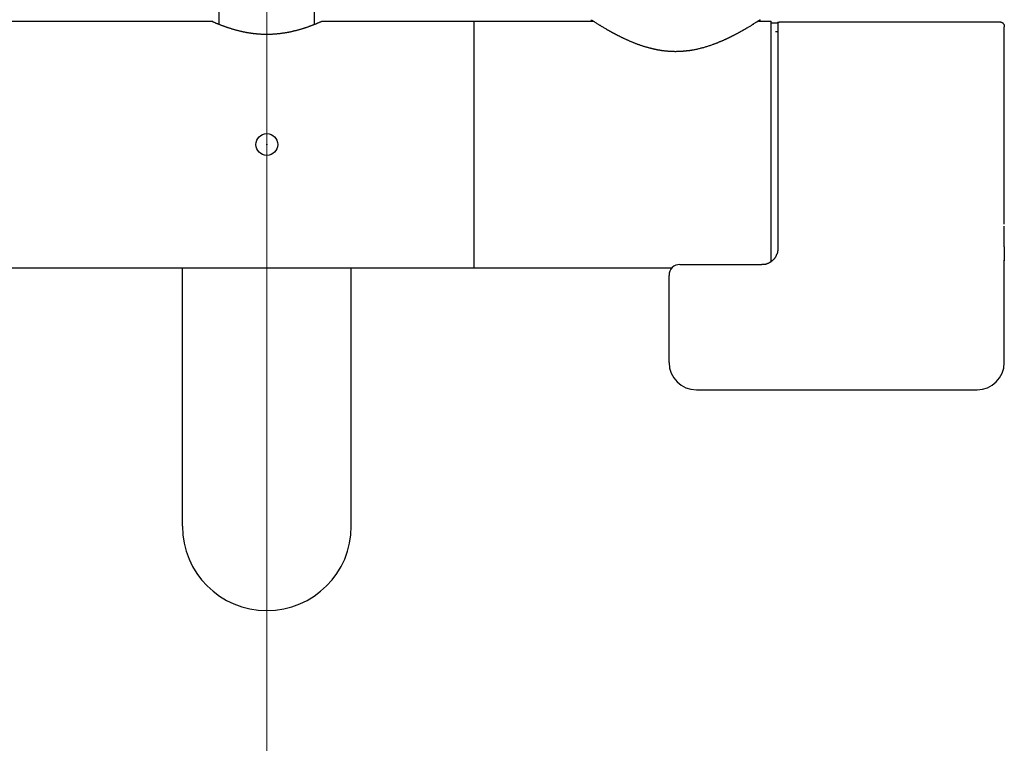
# Model space of a CAD drawing. Units: millimetres. Extents: x 97719 to 123159, y 106110 to 125150.
# Drawn here: x 114081 to 114261, y 113013 to 113146 of the extents above; entities that cross this region are included whole.
import ezdxf

# ---------------------------------------------------------------- set-up
doc = ezdxf.new("R2010")
doc.units = ezdxf.units.MM
doc.header["$LTSCALE"] = 40
doc.header["$MEASUREMENT"] = 0
doc.layers.add('SUISEN', color=4, linetype='Continuous')
doc.layers.add('TILE', color=9, linetype='Continuous')

# ---------------------------------------------------------------- blocks, each defined once
blk = doc.blocks.new('A$C60AC6CAC')
at = {"layer": 'SUISEN', "linetype": 'Continuous'}
for p, q in [((126.45, 107.6), (126.45, 123)), ((143.95, 107.6), (143.95, 123)), ((194.7, 108.4), (194.7, 108.39)), ((194.7, 108.39), (194.7, 108.39)), ((194.7, 108.39), (194.7, 108.38)), ((225.7, 108.39), (225.7, 108.4)), ((225.7, 108.38), (225.7, 108.39)), ((225.7, 108.39), (225.7, 108.39)), ((75.4, 108.1), (125.28, 108.1)), ((125.23, 108.06), (125.25, 108.06)), ((125.25, 108.06), (125.32, 108.03)), ((125.32, 108.03), (125.4, 107.99)), ((125.4, 107.99), (125.47, 107.96)), ((125.47, 107.96), (125.54, 107.93)), ((125.54, 107.93), (125.63, 107.89)), ((125.63, 107.89), (125.72, 107.85)), ((125.72, 107.85), (125.76, 107.83)), ((125.76, 107.83), (125.86, 107.79)), ((125.86, 107.79), (125.92, 107.77)), ((125.92, 107.77), (126.03, 107.72)), ((126.03, 107.72), (126.08, 107.7)), ((126.08, 107.7), (126.14, 107.68)), ((126.14, 107.68), (126.2, 107.65)), ((126.2, 107.65), (126.26, 107.63)), ((126.26, 107.63), (126.32, 107.6)), ((126.32, 107.6), (126.39, 107.58)), ((126.39, 107.58), (126.45, 107.55)), ((126.45, 107.55), (126.52, 107.53)), ((126.52, 107.53), (126.58, 107.5)), ((126.58, 107.5), (126.65, 107.47)), ((126.65, 107.47), (126.72, 107.45)), ((126.72, 107.45), (126.79, 107.42)), ((126.79, 107.42), (126.86, 107.39)), ((126.86, 107.39), (126.94, 107.36)), ((126.94, 107.36), (127.01, 107.34)), ((127.01, 107.34), (127.09, 107.31)), ((127.09, 107.31), (127.16, 107.28)), ((127.16, 107.28), (127.24, 107.25)), ((127.24, 107.25), (127.32, 107.22)), ((127.32, 107.22), (127.4, 107.19)), ((127.4, 107.19), (127.48, 107.16)), ((127.48, 107.16), (127.56, 107.13)), ((127.56, 107.13), (127.65, 107.1)), ((127.65, 107.1), (127.73, 107.08)), ((127.73, 107.08), (127.82, 107.05)), ((127.82, 107.05), (127.92, 107.01)), ((127.92, 107.01), (128.01, 106.98)), ((128.01, 106.98), (128.11, 106.95)), ((128.11, 106.95), (128.21, 106.91)), ((128.21, 106.91), (128.31, 106.88)), ((128.31, 106.88), (128.42, 106.85)), ((128.42, 106.85), (128.52, 106.82)), ((128.52, 106.82), (128.63, 106.78)), ((128.63, 106.78), (128.74, 106.75)), ((128.74, 106.75), (128.84, 106.72)), ((128.84, 106.72), (128.95, 106.68)), ((128.95, 106.68), (129.06, 106.65)), ((129.06, 106.65), (129.18, 106.62)), ((129.18, 106.62), (129.29, 106.59)), ((129.29, 106.59), (129.41, 106.56)), ((141.01, 106.56), (141.12, 106.59)), ((141.12, 106.59), (141.22, 106.62)), ((141.22, 106.62), (141.33, 106.65)), ((141.33, 106.65), (141.43, 106.68)), ((141.43, 106.68), (141.54, 106.71)), ((141.54, 106.71), (141.64, 106.74)), ((141.64, 106.74), (141.74, 106.77)), ((141.74, 106.77), (141.84, 106.8)), ((141.84, 106.8), (141.94, 106.83)), ((141.94, 106.83), (142.03, 106.86)), ((142.03, 106.86), (142.13, 106.9)), ((142.13, 106.9), (142.22, 106.93)), ((142.22, 106.93), (142.32, 106.96)), ((142.32, 106.96), (142.41, 106.99)), ((142.41, 106.99), (142.51, 107.02)), ((142.51, 107.02), (142.61, 107.05)), ((142.61, 107.05), (142.7, 107.09)), ((142.7, 107.09), (142.8, 107.12)), ((142.8, 107.12), (142.89, 107.15)), ((142.89, 107.15), (142.98, 107.19)), ((142.98, 107.19), (143.07, 107.22)), ((143.07, 107.22), (143.16, 107.25)), ((143.16, 107.25), (143.25, 107.28)), ((143.25, 107.28), (143.33, 107.31)), ((143.33, 107.31), (143.42, 107.35)), ((143.42, 107.35), (143.5, 107.38)), ((143.5, 107.38), (143.58, 107.41)), ((143.58, 107.41), (143.66, 107.44)), ((143.66, 107.44), (143.73, 107.47)), ((143.73, 107.47), (143.81, 107.5)), ((143.81, 107.5), (143.88, 107.53)), ((143.88, 107.53), (143.95, 107.55)), ((143.95, 107.55), (144.02, 107.58)), ((144.02, 107.58), (144.09, 107.61)), ((144.09, 107.61), (144.16, 107.64)), ((144.16, 107.64), (144.22, 107.66)), ((144.22, 107.66), (144.29, 107.69)), ((144.29, 107.69), (144.35, 107.71)), ((144.35, 107.71), (144.41, 107.74)), ((144.41, 107.74), (144.47, 107.76)), ((144.47, 107.76), (144.57, 107.81)), ((144.57, 107.81), (144.62, 107.83)), ((144.62, 107.83), (144.72, 107.87)), ((144.72, 107.87), (144.81, 107.91)), ((144.81, 107.91), (144.89, 107.94)), ((144.89, 107.94), (144.97, 107.98)), ((144.97, 107.98), (145.03, 108)), ((145.03, 108), (145.09, 108.03)), ((145.09, 108.03), (145.16, 108.06)), ((145.16, 108.06), (145.24, 108.09)), ((145.24, 108.09), (145.25, 108.1)), ((145.25, 108.1), (195, 108.1)), ((173.26, 62.9), (173.26, 108.1)), ((194.7, 108.38), (194.7, 108.38)), ((194.7, 108.38), (194.7, 108.37)), ((194.7, 108.37), (194.7, 108.36)), ((194.7, 108.36), (194.7, 108.36)), ((194.7, 108.36), (194.7, 108.35)), ((194.7, 108.35), (194.71, 108.35)), ((194.71, 108.35), (194.71, 108.34)), ((194.71, 108.34), (194.71, 108.34)), ((194.71, 108.34), (194.71, 108.33)), ((194.71, 108.33), (194.71, 108.32)), ((194.71, 108.32), (194.71, 108.32)), ((194.71, 108.32), (194.71, 108.31)), ((194.71, 108.31), (194.71, 108.31)), ((194.71, 108.31), (194.72, 108.3)), ((194.72, 108.3), (194.72, 108.3)), ((194.72, 108.3), (194.72, 108.29)), ((194.72, 108.29), (194.72, 108.29)), ((194.72, 108.29), (194.73, 108.28)), ((194.73, 108.28), (194.73, 108.27)), ((194.73, 108.27), (194.73, 108.27)), ((194.73, 108.27), (194.73, 108.26)), ((194.73, 108.26), (194.74, 108.26)), ((194.74, 108.26), (194.74, 108.25)), ((194.74, 108.25), (194.74, 108.25)), ((194.74, 108.25), (194.74, 108.24)), ((194.74, 108.24), (194.75, 108.24)), ((194.75, 108.24), (194.75, 108.23)), ((194.75, 108.23), (194.75, 108.23)), ((194.75, 108.23), (194.76, 108.22)), ((194.76, 108.22), (194.76, 108.22)), ((194.76, 108.22), (194.76, 108.21)), ((194.76, 108.21), (194.77, 108.21)), ((194.77, 108.21), (194.77, 108.21)), ((194.77, 108.21), (194.78, 108.2)), ((194.78, 108.2), (194.78, 108.2)), ((194.78, 108.2), (194.78, 108.19)), ((194.78, 108.19), (194.79, 108.19)), ((194.79, 108.19), (194.79, 108.18)), ((194.79, 108.18), (194.8, 108.18)), ((194.8, 108.18), (194.8, 108.18)), ((194.8, 108.18), (194.81, 108.17)), ((194.81, 108.17), (194.81, 108.17)), ((194.81, 108.17), (194.81, 108.16)), ((194.81, 108.16), (194.82, 108.16)), ((194.82, 108.16), (194.83, 108.15)), ((194.83, 108.15), (194.84, 108.15)), ((194.84, 108.15), (194.85, 108.14)), ((194.85, 108.14), (194.85, 108.14)), ((194.85, 108.14), (194.86, 108.14)), ((194.86, 108.14), (194.86, 108.13)), ((194.86, 108.13), (194.87, 108.13)), ((194.87, 108.29), (194.98, 108.22)), ((194.87, 108.13), (194.88, 108.13)), ((194.88, 108.13), (194.88, 108.13)), ((194.88, 108.13), (194.89, 108.12)), ((194.89, 108.12), (194.89, 108.12)), ((194.89, 108.12), (194.9, 108.12)), ((194.9, 108.12), (194.9, 108.12)), ((194.9, 108.12), (194.91, 108.11)), ((194.91, 108.11), (194.91, 108.11)), ((194.91, 108.11), (194.92, 108.11)), ((194.92, 108.11), (194.92, 108.11)), ((194.92, 108.11), (194.93, 108.11)), ((194.93, 108.11), (194.94, 108.11)), ((194.94, 108.11), (194.94, 108.11)), ((194.94, 108.11), (194.95, 108.11)), ((194.95, 108.11), (194.95, 108.1)), ((194.95, 108.1), (194.96, 108.1)), ((194.96, 108.1), (194.96, 108.1)), ((194.96, 108.1), (194.97, 108.1)), ((194.97, 108.1), (194.98, 108.1)), ((194.98, 108.22), (195.07, 108.16)), ((194.98, 108.1), (194.98, 108.1)), ((194.98, 108.1), (194.99, 108.1)), ((194.99, 108.1), (195, 108.1)), ((195.07, 108.16), (195.16, 108.1)), ((195.16, 108.1), (195.26, 108.04)), ((195.26, 108.04), (195.36, 107.97)), ((195.36, 107.97), (195.39, 107.95)), ((195.39, 107.95), (195.5, 107.88)), ((195.5, 107.88), (195.6, 107.82)), ((195.6, 107.82), (195.66, 107.78)), ((195.66, 107.78), (195.76, 107.72)), ((195.76, 107.72), (195.86, 107.66)), ((195.86, 107.66), (195.97, 107.59)), ((195.97, 107.59), (196.05, 107.54)), ((196.05, 107.54), (196.16, 107.47)), ((196.16, 107.47), (196.24, 107.42)), ((196.24, 107.42), (196.33, 107.37)), ((196.33, 107.37), (196.41, 107.32)), ((196.41, 107.32), (196.46, 107.29)), ((196.46, 107.29), (196.54, 107.24)), ((196.54, 107.24), (196.63, 107.18)), ((196.63, 107.18), (196.73, 107.13)), ((196.73, 107.13), (196.82, 107.07)), ((196.82, 107.07), (196.92, 107.01)), ((196.92, 107.01), (196.96, 106.98)), ((196.96, 106.98), (197.06, 106.93)), ((197.06, 106.93), (197.11, 106.9)), ((197.11, 106.9), (197.21, 106.84)), ((197.21, 106.84), (197.31, 106.78)), ((197.31, 106.78), (197.43, 106.71)), ((197.43, 106.71), (197.48, 106.68)), ((197.48, 106.68), (197.6, 106.61)), ((197.6, 106.61), (197.71, 106.55)), ((222.73, 106.57), (222.8, 106.61)), ((222.8, 106.61), (222.87, 106.65)), ((222.87, 106.65), (222.93, 106.69)), ((222.93, 106.69), (223, 106.73)), ((223, 106.73), (223.07, 106.77)), ((223.07, 106.77), (223.13, 106.8)), ((223.13, 106.8), (223.2, 106.84)), ((223.2, 106.84), (223.26, 106.88)), ((223.26, 106.88), (223.32, 106.92)), ((223.32, 106.92), (223.45, 106.99)), ((223.45, 106.99), (223.51, 107.03)), ((223.51, 107.03), (223.63, 107.1)), ((223.63, 107.1), (223.74, 107.17)), ((223.74, 107.17), (223.86, 107.24)), ((223.86, 107.24), (223.97, 107.3)), ((223.97, 107.3), (224.07, 107.37)), ((224.07, 107.37), (224.16, 107.42)), ((224.16, 107.42), (224.24, 107.47)), ((224.24, 107.47), (224.31, 107.52)), ((224.31, 107.52), (224.39, 107.56)), ((224.39, 107.56), (224.46, 107.61)), ((224.46, 107.61), (224.57, 107.68)), ((224.57, 107.68), (224.67, 107.74)), ((224.67, 107.74), (224.77, 107.8)), ((224.77, 107.8), (224.87, 107.86)), ((224.87, 107.86), (224.96, 107.92)), ((224.96, 107.92), (225.05, 107.98)), ((225.05, 107.98), (225.13, 108.03)), ((225.13, 108.03), (225.21, 108.08)), ((225.21, 108.08), (225.28, 108.13)), ((225.28, 108.13), (225.36, 108.18)), ((225.36, 108.18), (225.49, 108.26)), ((225.38, 108.09), (225.4, 108.1)), ((225.4, 108.1), (225.57, 108.15)), ((225.4, 108.1), (227.7, 108.1)), ((225.49, 108.26), (225.58, 108.32)), ((225.58, 108.32), (225.64, 108.36)), ((225.58, 108.16), (225.59, 108.17)), ((225.58, 108.16), (225.58, 108.16)), ((225.59, 108.17), (225.6, 108.18)), ((225.6, 108.18), (225.6, 108.18)), ((225.6, 108.18), (225.61, 108.18)), ((225.61, 108.18), (225.61, 108.19)), ((225.61, 108.19), (225.62, 108.19)), ((225.62, 108.19), (225.62, 108.2)), ((225.62, 108.2), (225.62, 108.2)), ((225.62, 108.2), (225.63, 108.2)), ((225.63, 108.2), (225.63, 108.21)), ((225.63, 108.21), (225.64, 108.21)), ((225.64, 108.36), (225.68, 108.39)), ((225.64, 108.22), (225.65, 108.23)), ((225.64, 108.21), (225.64, 108.22)), ((225.64, 108.22), (225.64, 108.22)), ((225.65, 108.23), (225.65, 108.24)), ((225.65, 108.24), (225.66, 108.24)), ((225.65, 108.23), (225.65, 108.23)), ((225.66, 108.25), (225.66, 108.26)), ((225.66, 108.26), (225.67, 108.26)), ((225.66, 108.24), (225.66, 108.25)), ((225.66, 108.25), (225.66, 108.25)), ((225.67, 108.28), (225.68, 108.29)), ((225.67, 108.27), (225.67, 108.28)), ((225.67, 108.26), (225.67, 108.27)), ((225.67, 108.27), (225.67, 108.27)), ((225.68, 108.3), (225.69, 108.31)), ((225.68, 108.29), (225.68, 108.3)), ((225.68, 108.3), (225.68, 108.3)), ((225.68, 108.29), (225.68, 108.29)), ((225.69, 108.34), (225.69, 108.35)), ((225.69, 108.35), (225.7, 108.35)), ((225.69, 108.33), (225.69, 108.34)), ((225.69, 108.34), (225.69, 108.34)), ((225.69, 108.32), (225.69, 108.33)), ((225.69, 108.31), (225.69, 108.32)), ((225.69, 108.32), (225.69, 108.32)), ((225.69, 108.31), (225.69, 108.31)), ((225.7, 108.37), (225.7, 108.38)), ((225.7, 108.38), (225.7, 108.38)), ((225.7, 108.36), (225.7, 108.37)), ((225.7, 108.35), (225.7, 108.36)), ((225.7, 108.36), (225.7, 108.36)), ((227.7, 63.9), (227.7, 108.1)), ((227.7, 107.8), (229, 107.8)), ((229, 66.48), (229, 108)), ((229, 107.74), (229.01, 107.74)), ((229, 107.73), (229, 107.74)), ((229, 107.72), (229, 107.73)), ((229, 107.71), (229, 107.72)), ((229, 107.7), (229, 107.71)), ((229.01, 107.79), (229.02, 107.79)), ((229.01, 107.78), (229.01, 107.79)), ((229.01, 107.77), (229.01, 107.78)), ((229.01, 107.77), (229.01, 107.77)), ((229.01, 107.76), (229.01, 107.77)), ((229.01, 107.75), (229.01, 107.76)), ((229.01, 107.74), (229.01, 107.75)), ((229.02, 107.81), (229.03, 107.82)), ((229.02, 107.81), (229.02, 107.81)), ((229.02, 107.8), (229.02, 107.81)), ((229.02, 107.79), (229.02, 107.8)), ((229.03, 107.83), (229.04, 107.84)), ((229.03, 107.83), (229.03, 107.83)), ((229.03, 107.82), (229.03, 107.83)), ((229.04, 107.85), (229.05, 107.86)), ((229.04, 107.85), (229.04, 107.85)), ((229.04, 107.84), (229.04, 107.85)), ((229.05, 107.87), (229.06, 107.88)), ((229.05, 107.87), (229.05, 107.87)), ((229.05, 107.86), (229.05, 107.87)), ((229.06, 107.88), (229.07, 107.89)), ((229.06, 107.88), (229.06, 107.88)), ((229.07, 107.9), (229.08, 107.9)), ((229.07, 107.89), (229.07, 107.9)), ((229.08, 107.91), (229.09, 107.91)), ((229.08, 107.9), (229.08, 107.91)), ((229.09, 107.92), (229.1, 107.92)), ((229.09, 107.91), (229.09, 107.92)), ((229.1, 107.93), (229.11, 107.93)), ((229.1, 107.92), (229.1, 107.93)), ((229.11, 107.93), (229.12, 107.94)), ((229.12, 107.94), (229.13, 107.95)), ((229.12, 107.94), (229.12, 107.94)), ((229.13, 107.95), (229.14, 107.95)), ((229.13, 107.95), (229.13, 107.95)), ((229.14, 107.95), (229.15, 107.96)), ((229.15, 107.96), (229.16, 107.96)), ((229.15, 107.96), (229.15, 107.96)), ((229.16, 107.97), (229.17, 107.97)), ((229.16, 107.96), (229.16, 107.97)), ((229.17, 107.97), (229.18, 107.97)), ((229.18, 107.97), (229.19, 107.98)), ((229.19, 107.98), (229.2, 107.98)), ((229.19, 107.98), (229.19, 107.98)), ((229.2, 107.98), (229.21, 107.98)), ((229.21, 107.99), (229.22, 107.99)), ((229.21, 107.98), (229.21, 107.99)), ((229.22, 107.99), (229.23, 107.99)), ((229.23, 107.99), (229.24, 107.99)), ((229.23, 107.99), (229.23, 107.99)), ((229.24, 107.99), (229.25, 107.99)), ((229.25, 107.99), (229.26, 107.99)), ((229.26, 108), (229.27, 108)), ((229.26, 107.99), (229.26, 108)), ((229.27, 108), (229.28, 108)), ((229.28, 108), (229.29, 108)), ((229.29, 108), (229.3, 108)), ((229.3, 108), (269.7, 108)), ((269.7, 108), (269.72, 108)), ((269.72, 108), (269.75, 107.99)), ((269.75, 107.99), (269.77, 107.99)), ((269.77, 107.99), (269.8, 107.99)), ((269.8, 107.99), (269.82, 107.98)), ((269.82, 107.98), (269.85, 107.98)), ((269.85, 107.98), (269.87, 107.97)), ((269.87, 107.97), (269.9, 107.97)), ((269.9, 107.97), (269.92, 107.96)), ((269.92, 107.96), (269.95, 107.96)), ((269.95, 107.96), (269.97, 107.95)), ((269.97, 107.95), (270, 107.94)), ((270, 107.94), (270.02, 107.93)), ((270.02, 107.93), (270.04, 107.92)), ((270.04, 107.92), (270.07, 107.9)), ((270.07, 107.9), (270.09, 107.89)), ((270.09, 107.89), (270.11, 107.88)), ((270.11, 107.88), (270.14, 107.86)), ((270.14, 107.86), (270.16, 107.84)), ((270.16, 107.84), (270.18, 107.83)), ((270.18, 107.83), (270.2, 107.81)), ((270.2, 107.81), (270.22, 107.79)), ((270.22, 107.79), (270.24, 107.77)), ((270.24, 107.77), (270.26, 107.75)), ((270.26, 107.75), (270.28, 107.73)), ((270.28, 107.73), (270.3, 107.71)), ((270.3, 107.71), (270.32, 107.68)), ((270.32, 107.68), (270.34, 107.66)), ((270.34, 107.66), (270.35, 107.64)), ((270.35, 107.64), (270.37, 107.61)), ((270.37, 107.61), (270.38, 107.59)), ((270.38, 107.59), (270.4, 107.56)), ((270.4, 107.56), (270.41, 107.54)), ((270.41, 107.54), (270.42, 107.51)), ((270.42, 107.51), (270.43, 107.49)), ((270.43, 107.49), (270.44, 107.46)), ((270.44, 107.46), (270.45, 107.43)), ((270.45, 107.43), (270.46, 107.4)), ((270.46, 107.4), (270.46, 107.38)), ((270.46, 107.38), (270.47, 107.35)), ((270.47, 107.35), (270.48, 107.32)), ((270.48, 107.32), (270.48, 107.29)), ((270.48, 107.29), (270.48, 107.27)), ((270.48, 107.27), (270.49, 107.24)), ((270.49, 107.24), (270.49, 107.21)), ((270.49, 107.21), (270.49, 107.18)), ((270.49, 107.18), (270.5, 107.12)), ((270.5, 73.93), (270.5, 107.12)), ((129.41, 106.56), (129.52, 106.52)), ((129.52, 106.52), (129.64, 106.49)), ((129.64, 106.49), (129.76, 106.46)), ((129.76, 106.46), (129.88, 106.43)), ((129.88, 106.43), (130, 106.4)), ((130, 106.4), (130.12, 106.37)), ((130.12, 106.37), (130.24, 106.34)), ((130.24, 106.34), (130.37, 106.31)), ((130.37, 106.31), (130.49, 106.28)), ((130.49, 106.28), (130.55, 106.27)), ((130.55, 106.27), (130.62, 106.25)), ((130.62, 106.25), (130.68, 106.24)), ((130.68, 106.24), (130.74, 106.23)), ((130.74, 106.23), (130.81, 106.21)), ((130.81, 106.21), (130.87, 106.2)), ((130.87, 106.2), (130.94, 106.19)), ((130.94, 106.19), (131, 106.17)), ((131, 106.17), (131.07, 106.16)), ((131.07, 106.16), (131.13, 106.15)), ((131.13, 106.15), (131.2, 106.13)), ((131.2, 106.13), (131.26, 106.12)), ((131.26, 106.12), (131.33, 106.11)), ((131.33, 106.11), (131.4, 106.1)), ((131.4, 106.1), (131.46, 106.08)), ((131.46, 106.08), (131.53, 106.07)), ((131.53, 106.07), (131.6, 106.06)), ((131.6, 106.06), (131.66, 106.05)), ((131.66, 106.05), (131.73, 106.04)), ((131.73, 106.04), (131.8, 106.03)), ((131.8, 106.03), (131.87, 106.02)), ((131.87, 106.02), (131.93, 106)), ((131.93, 106), (132, 105.99)), ((132, 105.99), (132.07, 105.98)), ((132.07, 105.98), (132.14, 105.97)), ((132.14, 105.97), (132.21, 105.96)), ((132.21, 105.96), (132.28, 105.95)), ((132.28, 105.95), (132.35, 105.94)), ((132.35, 105.94), (132.43, 105.93)), ((132.43, 105.93), (132.5, 105.92)), ((132.5, 105.92), (132.57, 105.91)), ((132.57, 105.91), (132.64, 105.9)), ((132.64, 105.9), (132.71, 105.89)), ((132.71, 105.89), (132.79, 105.89)), ((132.79, 105.89), (132.86, 105.88)), ((132.86, 105.88), (132.93, 105.87)), ((132.93, 105.87), (133, 105.86)), ((133, 105.86), (133.08, 105.85)), ((133.08, 105.85), (133.15, 105.85)), ((133.15, 105.85), (133.22, 105.84)), ((133.22, 105.84), (133.3, 105.83)), ((133.3, 105.83), (133.37, 105.82)), ((133.37, 105.82), (133.45, 105.82)), ((133.45, 105.82), (133.52, 105.81)), ((133.52, 105.81), (133.59, 105.81)), ((133.59, 105.81), (133.67, 105.8)), ((133.67, 105.8), (133.74, 105.79)), ((133.74, 105.79), (133.82, 105.79)), ((133.82, 105.79), (133.95, 105.78)), ((133.95, 105.78), (134.08, 105.77)), ((134.08, 105.77), (134.22, 105.77)), ((134.22, 105.77), (134.35, 105.76)), ((134.35, 105.76), (134.49, 105.76)), ((134.49, 105.76), (134.62, 105.75)), ((134.62, 105.75), (134.76, 105.75)), ((134.76, 105.75), (134.89, 105.75)), ((134.89, 105.75), (135.03, 105.74)), ((135.03, 105.74), (135.16, 105.74)), ((135.16, 105.74), (135.3, 105.74)), ((135.3, 105.74), (135.43, 105.75)), ((135.43, 105.75), (135.57, 105.75)), ((135.57, 105.75), (135.7, 105.75)), ((135.7, 105.75), (135.84, 105.75)), ((135.84, 105.75), (135.97, 105.76)), ((135.97, 105.76), (136.11, 105.76)), ((136.11, 105.76), (136.24, 105.77)), ((136.24, 105.77), (136.38, 105.78)), ((136.38, 105.78), (136.51, 105.79)), ((136.51, 105.79), (136.65, 105.79)), ((136.65, 105.79), (136.78, 105.8)), ((136.78, 105.8), (136.91, 105.81)), ((136.91, 105.81), (137.05, 105.83)), ((137.05, 105.83), (137.17, 105.84)), ((137.17, 105.84), (137.29, 105.85)), ((137.29, 105.85), (137.42, 105.86)), ((137.42, 105.86), (137.54, 105.88)), ((137.54, 105.88), (137.66, 105.89)), ((137.66, 105.89), (137.79, 105.91)), ((137.79, 105.91), (137.91, 105.92)), ((137.91, 105.92), (138.03, 105.94)), ((138.03, 105.94), (138.15, 105.96)), ((138.15, 105.96), (138.27, 105.97)), ((138.27, 105.97), (138.39, 105.99)), ((138.39, 105.99), (138.51, 106.01)), ((138.51, 106.01), (138.63, 106.03)), ((138.63, 106.03), (138.74, 106.05)), ((138.74, 106.05), (138.86, 106.07)), ((138.86, 106.07), (138.98, 106.09)), ((138.98, 106.09), (139.09, 106.11)), ((139.09, 106.11), (139.21, 106.14)), ((139.21, 106.14), (139.32, 106.16)), ((139.32, 106.16), (139.44, 106.18)), ((139.44, 106.18), (139.55, 106.2)), ((139.55, 106.2), (139.66, 106.23)), ((139.66, 106.23), (139.77, 106.25)), ((139.77, 106.25), (139.88, 106.28)), ((139.88, 106.28), (140, 106.3)), ((140, 106.3), (140.12, 106.33)), ((140.12, 106.33), (140.23, 106.36)), ((140.23, 106.36), (140.35, 106.39)), ((140.35, 106.39), (140.46, 106.41)), ((140.46, 106.41), (140.57, 106.44)), ((140.57, 106.44), (140.68, 106.47)), ((140.68, 106.47), (140.79, 106.5)), ((140.79, 106.5), (140.9, 106.53)), ((140.9, 106.53), (141.01, 106.56)), ((197.71, 106.55), (197.77, 106.51)), ((197.77, 106.51), (197.89, 106.45)), ((197.89, 106.45), (198.01, 106.38)), ((198.01, 106.38), (198.07, 106.34)), ((198.07, 106.34), (198.13, 106.31)), ((198.13, 106.31), (198.19, 106.28)), ((198.19, 106.28), (198.25, 106.24)), ((198.25, 106.24), (198.32, 106.21)), ((198.32, 106.21), (198.38, 106.17)), ((198.38, 106.17), (198.44, 106.14)), ((198.44, 106.14), (198.51, 106.1)), ((198.51, 106.1), (198.57, 106.07)), ((198.57, 106.07), (198.64, 106.03)), ((198.64, 106.03), (198.7, 106)), ((198.7, 106), (198.77, 105.96)), ((198.77, 105.96), (198.83, 105.92)), ((198.83, 105.92), (198.9, 105.89)), ((198.9, 105.89), (198.97, 105.85)), ((198.97, 105.85), (199.04, 105.81)), ((199.04, 105.81), (199.11, 105.78)), ((199.11, 105.78), (199.18, 105.74)), ((199.18, 105.74), (199.25, 105.7)), ((199.25, 105.7), (199.32, 105.67)), ((199.32, 105.67), (199.39, 105.63)), ((199.39, 105.63), (199.46, 105.59)), ((199.46, 105.59), (199.53, 105.56)), ((199.53, 105.56), (199.61, 105.52)), ((199.61, 105.52), (199.68, 105.48)), ((199.68, 105.48), (199.75, 105.44)), ((199.75, 105.44), (199.83, 105.41)), ((199.83, 105.41), (199.9, 105.37)), ((199.9, 105.37), (199.97, 105.33)), ((199.97, 105.33), (200.05, 105.29)), ((200.05, 105.29), (200.12, 105.26)), ((200.12, 105.26), (200.2, 105.22)), ((200.2, 105.22), (200.28, 105.18)), ((200.28, 105.18), (200.35, 105.15)), ((200.35, 105.15), (200.43, 105.11)), ((200.43, 105.11), (200.51, 105.07)), ((200.51, 105.07), (200.59, 105.03)), ((200.59, 105.03), (200.68, 104.99)), ((200.68, 104.99), (200.77, 104.95)), ((200.77, 104.95), (200.86, 104.9)), ((200.86, 104.9), (200.95, 104.86)), ((200.95, 104.86), (201.04, 104.82)), ((201.04, 104.82), (201.13, 104.78)), ((201.13, 104.78), (201.22, 104.74)), ((219.19, 104.74), (219.26, 104.78)), ((219.26, 104.78), (219.34, 104.81)), ((219.34, 104.81), (219.42, 104.85)), ((219.42, 104.85), (219.49, 104.88)), ((219.49, 104.88), (219.57, 104.92)), ((219.57, 104.92), (219.64, 104.95)), ((219.64, 104.95), (219.72, 104.99)), ((219.72, 104.99), (219.79, 105.02)), ((219.79, 105.02), (219.87, 105.06)), ((219.87, 105.06), (219.94, 105.09)), ((219.94, 105.09), (220.01, 105.13)), ((220.01, 105.13), (220.09, 105.16)), ((220.09, 105.16), (220.16, 105.2)), ((220.16, 105.2), (220.23, 105.24)), ((220.23, 105.24), (220.3, 105.27)), ((220.3, 105.27), (220.37, 105.31)), ((220.37, 105.31), (220.44, 105.34)), ((220.44, 105.34), (220.51, 105.38)), ((220.51, 105.38), (220.59, 105.41)), ((220.59, 105.41), (220.66, 105.45)), ((220.66, 105.45), (220.72, 105.48)), ((220.72, 105.48), (220.79, 105.52)), ((220.79, 105.52), (220.87, 105.56)), ((220.87, 105.56), (220.96, 105.6)), ((220.96, 105.6), (221.04, 105.64)), ((221.04, 105.64), (221.12, 105.68)), ((221.12, 105.68), (221.2, 105.73)), ((221.2, 105.73), (221.27, 105.77)), ((221.27, 105.77), (221.35, 105.81)), ((221.35, 105.81), (221.43, 105.85)), ((221.43, 105.85), (221.51, 105.89)), ((221.51, 105.89), (221.58, 105.93)), ((221.58, 105.93), (221.66, 105.97)), ((221.66, 105.97), (221.73, 106.01)), ((221.73, 106.01), (221.81, 106.05)), ((221.81, 106.05), (221.88, 106.1)), ((221.88, 106.1), (221.96, 106.14)), ((221.96, 106.14), (222.03, 106.18)), ((222.03, 106.18), (222.1, 106.22)), ((222.1, 106.22), (222.17, 106.26)), ((222.17, 106.26), (222.25, 106.3)), ((222.25, 106.3), (222.32, 106.34)), ((222.32, 106.34), (222.39, 106.38)), ((222.39, 106.38), (222.46, 106.41)), ((222.46, 106.41), (222.52, 106.45)), ((222.52, 106.45), (222.59, 106.49)), ((222.59, 106.49), (222.66, 106.53)), ((222.66, 106.53), (222.73, 106.57)), ((228.5, 106.25), (229, 106.25)), ((201.22, 104.74), (201.32, 104.7)), ((201.32, 104.7), (201.41, 104.66)), ((201.41, 104.66), (201.5, 104.62)), ((201.5, 104.62), (201.59, 104.57)), ((201.59, 104.57), (201.69, 104.53)), ((201.69, 104.53), (201.78, 104.49)), ((201.78, 104.49), (201.88, 104.45)), ((201.88, 104.45), (201.97, 104.41)), ((201.97, 104.41), (202.07, 104.37)), ((202.07, 104.37), (202.16, 104.33)), ((202.16, 104.33), (202.26, 104.29)), ((202.26, 104.29), (202.36, 104.25)), ((202.36, 104.25), (202.46, 104.21)), ((202.46, 104.21), (202.55, 104.17)), ((202.55, 104.17), (202.65, 104.14)), ((202.65, 104.14), (202.75, 104.1)), ((202.75, 104.1), (202.85, 104.06)), ((202.85, 104.06), (202.96, 104.02)), ((202.96, 104.02), (203.06, 103.98)), ((203.06, 103.98), (203.17, 103.94)), ((203.17, 103.94), (203.27, 103.9)), ((203.27, 103.9), (203.38, 103.86)), ((203.38, 103.86), (203.48, 103.83)), ((203.48, 103.83), (203.59, 103.79)), ((203.59, 103.79), (203.7, 103.75)), ((203.7, 103.75), (203.8, 103.72)), ((203.8, 103.72), (203.91, 103.68)), ((203.91, 103.68), (204.02, 103.64)), ((204.02, 103.64), (204.13, 103.61)), ((204.13, 103.61), (204.24, 103.57)), ((204.24, 103.57), (204.35, 103.54)), ((204.35, 103.54), (204.46, 103.5)), ((204.46, 103.5), (204.57, 103.47)), ((204.57, 103.47), (204.68, 103.44)), ((204.68, 103.44), (204.79, 103.4)), ((204.79, 103.4), (204.9, 103.37)), ((204.9, 103.37), (205.01, 103.34)), ((205.01, 103.34), (205.13, 103.31)), ((205.13, 103.31), (205.24, 103.28)), ((205.24, 103.28), (205.35, 103.25)), ((205.35, 103.25), (205.43, 103.23)), ((205.43, 103.23), (205.51, 103.21)), ((205.51, 103.21), (205.59, 103.19)), ((205.59, 103.19), (205.67, 103.17)), ((205.67, 103.17), (205.75, 103.15)), ((205.75, 103.15), (205.83, 103.13)), ((205.83, 103.13), (205.91, 103.11)), ((205.91, 103.11), (205.99, 103.09)), ((205.99, 103.09), (206.07, 103.07)), ((206.07, 103.07), (206.15, 103.05)), ((206.15, 103.05), (206.23, 103.03)), ((206.23, 103.03), (206.31, 103.02)), ((206.31, 103.02), (206.39, 103)), ((206.39, 103), (206.47, 102.98)), ((206.47, 102.98), (206.55, 102.97)), ((213.8, 102.96), (213.96, 102.99)), ((213.96, 102.99), (214.12, 103.02)), ((214.12, 103.02), (214.28, 103.06)), ((214.28, 103.06), (214.43, 103.09)), ((214.43, 103.09), (214.59, 103.13)), ((214.59, 103.13), (214.74, 103.17)), ((214.74, 103.17), (214.89, 103.21)), ((214.89, 103.21), (215.05, 103.25)), ((215.05, 103.25), (215.2, 103.29)), ((215.2, 103.29), (215.35, 103.33)), ((215.35, 103.33), (215.5, 103.37)), ((215.5, 103.37), (215.65, 103.42)), ((215.65, 103.42), (215.8, 103.46)), ((215.8, 103.46), (215.95, 103.51)), ((215.95, 103.51), (216.1, 103.55)), ((216.1, 103.55), (216.25, 103.6)), ((216.25, 103.6), (216.39, 103.65)), ((216.39, 103.65), (216.54, 103.69)), ((216.54, 103.69), (216.68, 103.74)), ((216.68, 103.74), (216.82, 103.79)), ((216.82, 103.79), (216.97, 103.84)), ((216.97, 103.84), (217.11, 103.89)), ((217.11, 103.89), (217.19, 103.93)), ((217.19, 103.93), (217.28, 103.96)), ((217.28, 103.96), (217.36, 103.99)), ((217.36, 103.99), (217.44, 104.02)), ((217.44, 104.02), (217.53, 104.05)), ((217.53, 104.05), (217.61, 104.08)), ((217.61, 104.08), (217.69, 104.11)), ((217.69, 104.11), (217.77, 104.15)), ((217.77, 104.15), (217.85, 104.18)), ((217.85, 104.18), (217.93, 104.21)), ((217.93, 104.21), (218.01, 104.24)), ((218.01, 104.24), (218.09, 104.27)), ((218.09, 104.27), (218.17, 104.31)), ((218.17, 104.31), (218.25, 104.34)), ((218.25, 104.34), (218.33, 104.37)), ((218.33, 104.37), (218.41, 104.41)), ((218.41, 104.41), (218.49, 104.44)), ((218.49, 104.44), (218.57, 104.47)), ((218.57, 104.47), (218.65, 104.51)), ((218.65, 104.51), (218.73, 104.54)), ((218.73, 104.54), (218.8, 104.57)), ((218.8, 104.57), (218.88, 104.61)), ((218.88, 104.61), (218.96, 104.64)), ((218.96, 104.64), (219.03, 104.67)), ((219.03, 104.67), (219.11, 104.71)), ((219.11, 104.71), (219.19, 104.74)), ((206.55, 102.97), (206.63, 102.95)), ((206.63, 102.95), (206.72, 102.93)), ((206.72, 102.93), (206.8, 102.92)), ((206.8, 102.92), (206.88, 102.9)), ((206.88, 102.9), (206.96, 102.89)), ((206.96, 102.89), (207.04, 102.87)), ((207.04, 102.87), (207.13, 102.86)), ((207.13, 102.86), (207.21, 102.85)), ((207.21, 102.85), (207.29, 102.83)), ((207.29, 102.83), (207.38, 102.82)), ((207.38, 102.82), (207.46, 102.81)), ((207.46, 102.81), (207.55, 102.79)), ((207.55, 102.79), (207.63, 102.78)), ((207.63, 102.78), (207.72, 102.77)), ((207.72, 102.77), (207.8, 102.76)), ((207.8, 102.76), (207.89, 102.74)), ((207.89, 102.74), (207.98, 102.73)), ((207.98, 102.73), (208.06, 102.72)), ((208.06, 102.72), (208.15, 102.71)), ((208.15, 102.71), (208.23, 102.7)), ((208.23, 102.7), (208.32, 102.69)), ((208.32, 102.69), (208.41, 102.68)), ((208.41, 102.68), (208.49, 102.68)), ((208.49, 102.68), (208.58, 102.67)), ((208.58, 102.67), (208.67, 102.66)), ((208.67, 102.66), (208.75, 102.65)), ((208.75, 102.65), (208.84, 102.65)), ((208.84, 102.65), (208.93, 102.64)), ((208.93, 102.64), (209.01, 102.63)), ((209.01, 102.63), (209.1, 102.63)), ((209.1, 102.63), (209.19, 102.62)), ((209.19, 102.62), (209.28, 102.62)), ((209.28, 102.62), (209.36, 102.61)), ((209.36, 102.61), (209.45, 102.61)), ((209.45, 102.61), (209.53, 102.61)), ((209.53, 102.61), (209.62, 102.6)), ((209.62, 102.6), (209.71, 102.6)), ((209.71, 102.6), (209.79, 102.6)), ((209.79, 102.6), (209.88, 102.6)), ((209.88, 102.6), (209.96, 102.6)), ((209.96, 102.6), (210.05, 102.59)), ((210.05, 102.59), (210.13, 102.59)), ((210.13, 102.59), (210.22, 102.59)), ((210.22, 102.59), (210.3, 102.59)), ((210.3, 102.59), (210.39, 102.6)), ((210.39, 102.6), (210.47, 102.6)), ((210.47, 102.6), (210.56, 102.6)), ((210.56, 102.6), (210.65, 102.6)), ((210.65, 102.6), (210.73, 102.6)), ((210.73, 102.6), (210.82, 102.6)), ((210.82, 102.6), (210.9, 102.61)), ((210.9, 102.61), (210.99, 102.61)), ((210.99, 102.61), (211.07, 102.62)), ((211.07, 102.62), (211.16, 102.62)), ((211.16, 102.62), (211.24, 102.62)), ((211.24, 102.62), (211.33, 102.63)), ((211.33, 102.63), (211.41, 102.64)), ((211.41, 102.64), (211.5, 102.64)), ((211.5, 102.64), (211.59, 102.65)), ((211.59, 102.65), (211.67, 102.66)), ((211.67, 102.66), (211.76, 102.66)), ((211.76, 102.66), (211.85, 102.67)), ((211.85, 102.67), (211.94, 102.68)), ((211.94, 102.68), (212.02, 102.69)), ((212.02, 102.69), (212.11, 102.7)), ((212.11, 102.7), (212.2, 102.71)), ((212.2, 102.71), (212.28, 102.72)), ((212.28, 102.72), (212.37, 102.73)), ((212.37, 102.73), (212.46, 102.74)), ((212.46, 102.74), (212.54, 102.75)), ((212.54, 102.75), (212.63, 102.76)), ((212.63, 102.76), (212.72, 102.77)), ((212.72, 102.77), (212.8, 102.78)), ((212.8, 102.78), (212.89, 102.8)), ((212.89, 102.8), (212.97, 102.81)), ((212.97, 102.81), (213.06, 102.82)), ((213.06, 102.82), (213.15, 102.84)), ((213.15, 102.84), (213.23, 102.85)), ((213.23, 102.85), (213.32, 102.87)), ((213.32, 102.87), (213.4, 102.88)), ((213.4, 102.88), (213.49, 102.9)), ((213.49, 102.9), (213.65, 102.93)), ((213.65, 102.93), (213.8, 102.96)), ((270.5, 70.9), (270.5, 73.93)), ((270.5, 70.35), (270.5, 70.52)), ((270.48, 68.81), (270.49, 69.16)), ((270.48, 68.64), (270.48, 68.81)), ((270.49, 69.67), (270.5, 69.84)), ((270.49, 69.5), (270.49, 69.67)), ((270.49, 69.33), (270.49, 69.5)), ((270.49, 69.16), (270.49, 69.33)), ((270.5, 70.18), (270.5, 70.35)), ((270.5, 70.01), (270.5, 70.18)), ((270.5, 69.84), (270.5, 70.01)), ((270.47, 68.3), (270.48, 68.47)), ((270.47, 68.12), (270.47, 68.3)), ((270.47, 67.95), (270.47, 68.12)), ((270.47, 67.78), (270.47, 67.95)), ((270.47, 67.61), (270.47, 67.78)), ((270.47, 67.44), (270.47, 67.61)), ((270.47, 67.26), (270.47, 67.44)), ((270.47, 67.09), (270.47, 67.26)), ((270.47, 66.92), (270.47, 67.09)), ((270.47, 66.75), (270.47, 66.92)), ((270.48, 68.47), (270.48, 68.64)), ((228.64, 65.02), (228.67, 65.07)), ((228.67, 65.07), (228.69, 65.13)), ((228.69, 65.13), (228.71, 65.19)), ((228.71, 65.19), (228.73, 65.25)), ((228.72, 65.26), (228.74, 65.29)), ((228.74, 65.29), (228.76, 65.32)), ((228.76, 65.32), (228.79, 65.36)), ((228.79, 65.36), (228.8, 65.39)), ((228.8, 65.39), (228.82, 65.42)), ((228.82, 65.42), (228.84, 65.46)), ((228.84, 65.46), (228.86, 65.49)), ((228.86, 65.49), (228.87, 65.53)), ((228.87, 65.53), (228.88, 65.57)), ((228.88, 65.57), (228.9, 65.6)), ((228.9, 65.6), (228.91, 65.64)), ((228.91, 65.64), (228.92, 65.68)), ((228.92, 65.68), (228.93, 65.71)), ((228.93, 65.71), (228.94, 65.75)), ((228.94, 65.79), (228.95, 65.83)), ((228.94, 65.75), (228.94, 65.79)), ((228.95, 65.83), (228.96, 65.87)), ((228.96, 65.91), (228.97, 65.95)), ((228.96, 65.87), (228.96, 65.91)), ((228.97, 65.99), (228.98, 66.03)), ((228.97, 65.95), (228.97, 65.99)), ((228.98, 66.11), (228.99, 66.15)), ((228.98, 66.07), (228.98, 66.11)), ((228.98, 66.03), (228.98, 66.07)), ((228.99, 66.27), (229, 66.31)), ((228.99, 66.23), (228.99, 66.27)), ((228.99, 66.19), (228.99, 66.23)), ((228.99, 66.15), (228.99, 66.19)), ((229, 66.43), (229, 66.48)), ((229, 66.35), (229, 66.43)), ((229, 66.31), (229, 66.35)), ((270.47, 66.75), (270.47, 66.58)), ((270.47, 66.58), (270.47, 66.41)), ((270.47, 66.41), (270.47, 66.07)), ((270.47, 66.07), (270.47, 65.24)), ((270.47, 65.24), (270.47, 64.91)), ((211, 63.5), (226.03, 63.5)), ((226.03, 63.55), (226.09, 63.54)), ((226.09, 63.54), (226.14, 63.54)), ((226.14, 63.54), (226.2, 63.53)), ((226.2, 63.53), (226.26, 63.53)), ((226.26, 63.53), (226.32, 63.53)), ((226.32, 63.53), (226.38, 63.53)), ((226.38, 63.53), (226.43, 63.53)), ((226.43, 63.53), (226.49, 63.53)), ((226.49, 63.53), (226.55, 63.54)), ((226.55, 63.54), (226.61, 63.55)), ((226.61, 63.55), (226.67, 63.56)), ((226.67, 63.56), (226.73, 63.57)), ((226.73, 63.57), (226.78, 63.59)), ((226.78, 63.59), (226.84, 63.6)), ((226.84, 63.6), (226.9, 63.62)), ((226.9, 63.62), (226.96, 63.64)), ((226.96, 63.64), (227.01, 63.66)), ((227.01, 63.66), (227.07, 63.69)), ((227.07, 63.69), (227.13, 63.71)), ((227.13, 63.71), (227.18, 63.73)), ((227.18, 63.73), (227.24, 63.76)), ((227.24, 63.76), (227.29, 63.79)), ((227.29, 63.79), (227.35, 63.82)), ((227.35, 63.82), (227.4, 63.84)), ((227.4, 63.84), (227.45, 63.87)), ((227.45, 63.87), (227.5, 63.9)), ((227.5, 63.9), (227.55, 63.94)), ((227.55, 63.94), (227.6, 63.97)), ((227.6, 63.97), (227.66, 64)), ((227.66, 64), (227.7, 64.03)), ((227.7, 64.03), (227.75, 64.07)), ((227.75, 64.07), (227.8, 64.11)), ((227.8, 64.11), (227.85, 64.14)), ((227.85, 64.14), (227.9, 64.18)), ((227.9, 64.18), (227.95, 64.22)), ((227.95, 64.22), (227.99, 64.26)), ((227.99, 64.26), (228.04, 64.3)), ((228.04, 64.3), (228.09, 64.34)), ((228.09, 64.34), (228.13, 64.38)), ((228.13, 64.38), (228.18, 64.42)), ((228.18, 64.42), (228.23, 64.47)), ((228.23, 64.47), (228.27, 64.51)), ((228.27, 64.51), (228.31, 64.56)), ((228.31, 64.56), (228.36, 64.61)), ((228.36, 64.61), (228.4, 64.65)), ((228.4, 64.65), (228.44, 64.7)), ((228.44, 64.7), (228.48, 64.75)), ((228.48, 64.75), (228.51, 64.8)), ((228.51, 64.8), (228.55, 64.86)), ((228.55, 64.86), (228.58, 64.91)), ((228.58, 64.91), (228.61, 64.96)), ((228.61, 64.96), (228.64, 65.02)), ((270.47, 64.91), (270.47, 64.58)), ((270.47, 64.58), (270.47, 64.26)), ((270.47, 64.1), (270.47, 64.26)), ((270.47, 64.2), (270.5, 64.17)), ((270.47, 63.78), (270.47, 64.1)), ((270.47, 63.46), (270.47, 63.78)), ((270.47, 63.15), (270.47, 63.46)), ((270.5, 64.18), (270.5, 64.19)), ((270.5, 63.8), (270.5, 64.19)), ((42.7, 62.9), (209.57, 62.9)), ((119.7, 15.5), (119.7, 62.9)), ((150.7, 15.5), (150.7, 62.9)), ((209, 45.5), (209, 61.5)), ((270.47, 62.52), (270.47, 63.15)), ((270.5, 45.5), (270.5, 62.52)), ((214, 40.5), (265.5, 40.5))]:
    blk.add_line(p, q, dxfattribs=at)
blk.add_circle((135.2, 85.5), 2, dxfattribs=at)
for centre, radius, start, end in [((211, 61.5), 2, 90, 180), ((214, 45.5), 5, 180, 270), ((265.5, 45.5), 5, 270, 360), ((135.2, 15.5), 15.5, 180, 360)]:
    blk.add_arc(centre, radius, start, end, dxfattribs=at)
at = {"layer": 'SUISEN'}
blk.add_point((135.2, 85.5), dxfattribs=at)

msp = doc.modelspace()

# ---------------------------------------------------------------- linework, layer by layer
at = {"layer": 'TILE', "color": 9, "lineweight": 18, "ltscale": 40}
msp.add_line((114125.88, 113220.01), (114125.88, 111220.01), dxfattribs=at)

# ---------------------------------------------------------------- block references
at = {"lineweight": 18}
msp.add_blockref('A$C60AC6CAC', (113990.68, 113037.51), dxfattribs=at)

doc.saveas('drawing.dxf')
